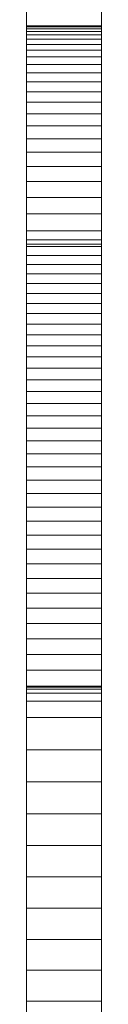
# Model space of a CAD drawing. Units: inches. Extents: x 515.9 to 615.2, y 376.6 to 472.2.
# Drawn here: x 544.8 to 544.8, y 388.9 to 389.3 of the extents above; entities that cross this region are included whole.
import ezdxf

# ---------------------------------------------------------------- set-up
doc = ezdxf.new("R2010")
doc.units = ezdxf.units.IN
doc.header["$MEASUREMENT"] = 0
doc.layers.add('_U+0421_U+043B_U+043E_U+0439 1', color=7, linetype='Continuous')

# ---------------------------------------------------------------- blocks, each defined once
blk = doc.blocks.new('block 50')
at = {"layer": '_U+0421_U+043B_U+043E_U+0439 1', "color": 250, "lineweight": 20, "true_color": 0x231f20}
for points in [[(544.82077, 389.1223), (544.82077, 389.67176)], [(544.82077, 389.34242), (544.82077, 389.33033)], [(544.82077, 389.33033), (544.82077, 389.31815)], [(544.82077, 389.31815), (544.82077, 389.30586)], [(544.82077, 389.30586), (544.82077, 389.29347)], [(544.82077, 389.29347), (544.82077, 389.28097)], [(544.82077, 389.28097), (544.82077, 389.26837)], [(544.82077, 389.26837), (544.82077, 389.25566)], [(544.82077, 389.25566), (544.82077, 389.24284)], [(544.82077, 389.24284), (544.82077, 389.22991)], [(544.82077, 389.22991), (544.82077, 389.21687)], [(544.82077, 389.21687), (544.82077, 389.20371)], [(544.82077, 389.20371), (544.82077, 389.19044)], [(544.82077, 389.19044), (544.82077, 389.17705)], [(544.82077, 389.17705), (544.82077, 389.16355)], [(544.82077, 389.16355), (544.82077, 389.14992)], [(544.82077, 389.14992), (544.82077, 389.13617)], [(544.82077, 389.13617), (544.82077, 389.1223)], [(544.82077, 389.1223), (544.82077, 389.12061)]]:
    blk.add_lwpolyline(points, dxfattribs=at)
blk = doc.blocks.new('block 49')
at = {"layer": '_U+0421_U+043B_U+043E_U+0439 1'}
blk.add_blockref('block 50', (0, 0), dxfattribs=at)
blk = doc.blocks.new('block 68')
at = {"layer": '_U+0421_U+043B_U+043E_U+0439 1', "color": 250, "lineweight": 20, "true_color": 0x231f20}
for points in [[(544.78597, 389.33255), (544.78597, 389.34474)], [(544.78597, 389.3437), (544.78597, 389.33565)], [(544.82077, 389.33255), (544.82077, 389.34474)], [(544.82077, 389.3437), (544.82077, 389.33565)], [(544.78597, 389.33637), (544.78597, 389.33671)], [(544.78597, 389.33671), (544.78597, 389.33664)], [(544.82077, 389.33671), (544.78597, 389.33671)], [(544.82077, 389.33664), (544.78597, 389.33664)], [(544.78597, 389.33664), (544.78597, 389.33619)], [(544.78597, 389.33562), (544.78597, 389.33637)], [(544.82077, 389.33619), (544.78597, 389.33619)], [(544.78597, 389.33619), (544.78597, 389.33534)], [(544.78597, 389.33565), (544.78597, 389.33362)], [(544.78597, 389.33448), (544.78597, 389.33562)], [(544.82077, 389.33534), (544.78597, 389.33534)], [(544.78597, 389.33534), (544.78597, 389.3341)], [(544.78597, 389.33292), (544.78597, 389.33448)], [(544.82077, 389.3341), (544.78597, 389.3341)], [(544.78597, 389.3341), (544.78597, 389.33248)], [(544.78597, 389.33362), (544.78597, 389.3326)], [(544.82077, 389.33637), (544.82077, 389.33671)], [(544.82077, 389.33671), (544.82077, 389.33664)], [(544.82077, 389.33664), (544.82077, 389.33619)], [(544.82077, 389.33562), (544.82077, 389.33637)], [(544.82077, 389.33619), (544.82077, 389.33534)], [(544.82077, 389.33565), (544.82077, 389.33362)], [(544.82077, 389.33448), (544.82077, 389.33562)], [(544.82077, 389.33534), (544.82077, 389.3341)], [(544.82077, 389.33292), (544.82077, 389.33448)], [(544.82077, 389.3341), (544.82077, 389.33248)], [(544.82077, 389.33362), (544.82077, 389.3326)], [(544.78597, 389.33095), (544.78597, 389.33292)], [(544.78597, 389.3326), (544.78597, 389.33194)], [(544.78597, 389.3203), (544.78597, 389.33255)], [(544.82077, 389.33248), (544.78597, 389.33248)], [(544.78597, 389.33248), (544.78597, 389.33047)], [(544.78597, 389.33194), (544.78597, 389.3299)], [(544.78597, 389.33144), (544.78597, 389.33175)], [(544.78597, 389.33175), (544.78597, 389.33168)], [(544.78597, 389.33168), (544.78597, 389.33123)], [(544.78597, 389.33074), (544.78597, 389.33144)], [(544.78597, 389.33123), (544.78597, 389.3304)], [(544.78597, 389.32857), (544.78597, 389.33095)], [(544.78597, 389.32966), (544.78597, 389.33074)], [(544.82077, 389.33047), (544.78597, 389.33047)], [(544.78597, 389.33047), (544.78597, 389.32808)], [(544.78597, 389.3304), (544.78597, 389.32919)], [(544.78597, 389.3299), (544.78597, 389.32582)], [(544.78597, 389.3282), (544.78597, 389.32966)], [(544.78597, 389.32919), (544.78597, 389.3276)], [(544.82077, 389.33095), (544.82077, 389.33292)], [(544.82077, 389.3326), (544.82077, 389.33194)], [(544.82077, 389.3203), (544.82077, 389.33255)], [(544.82077, 389.33248), (544.82077, 389.33047)], [(544.82077, 389.33194), (544.82077, 389.3299)], [(544.82077, 389.33144), (544.82077, 389.33175)], [(544.82077, 389.33175), (544.82077, 389.33168)], [(544.82077, 389.33168), (544.82077, 389.33123)], [(544.82077, 389.33074), (544.82077, 389.33144)], [(544.82077, 389.33123), (544.82077, 389.3304)], [(544.82077, 389.32857), (544.82077, 389.33095)], [(544.82077, 389.32966), (544.82077, 389.33074)], [(544.82077, 389.33047), (544.82077, 389.32808)], [(544.82077, 389.3304), (544.82077, 389.32919)], [(544.82077, 389.3299), (544.82077, 389.32582)], [(544.82077, 389.3282), (544.82077, 389.32966)], [(544.82077, 389.32919), (544.82077, 389.3276)], [(544.78597, 389.32576), (544.78597, 389.32857)], [(544.78597, 389.32635), (544.78597, 389.3282)], [(544.82077, 389.32808), (544.78597, 389.32808)], [(544.78597, 389.32808), (544.78597, 389.32533)], [(544.78597, 389.3276), (544.78597, 389.32562)], [(544.78597, 389.32413), (544.78597, 389.32635)], [(544.78597, 389.32582), (544.78597, 389.31765)], [(544.78597, 389.32254), (544.78597, 389.32576)], [(544.78597, 389.32562), (544.78597, 389.32326)], [(544.82077, 389.32533), (544.78597, 389.32533)], [(544.78597, 389.32533), (544.78597, 389.32219)], [(544.78597, 389.32152), (544.78597, 389.32413)], [(544.82077, 389.32576), (544.82077, 389.32857)], [(544.82077, 389.32635), (544.82077, 389.3282)], [(544.82077, 389.32808), (544.82077, 389.32533)], [(544.82077, 389.3276), (544.82077, 389.32562)], [(544.82077, 389.32413), (544.82077, 389.32635)], [(544.82077, 389.32582), (544.82077, 389.31765)], [(544.82077, 389.32254), (544.82077, 389.32576)], [(544.82077, 389.32562), (544.82077, 389.32326)], [(544.82077, 389.32533), (544.82077, 389.32219)], [(544.82077, 389.32152), (544.82077, 389.32413)], [(544.78597, 389.32326), (544.78597, 389.32259)], [(544.78597, 389.32259), (544.78597, 389.32188)], [(544.78597, 389.31888), (544.78597, 389.32254)], [(544.82077, 389.32219), (544.78597, 389.32219)], [(544.78597, 389.32219), (544.78597, 389.31869)], [(544.78597, 389.32188), (544.78597, 389.32042)], [(544.78597, 389.31853), (544.78597, 389.32152)], [(544.78597, 389.32042), (544.78597, 389.31732)], [(544.78597, 389.30801), (544.78597, 389.3203)], [(544.82077, 389.32326), (544.82077, 389.32259)], [(544.82077, 389.32259), (544.82077, 389.32188)], [(544.82077, 389.31888), (544.82077, 389.32254)], [(544.82077, 389.32219), (544.82077, 389.31869)], [(544.82077, 389.32188), (544.82077, 389.32042)], [(544.82077, 389.31853), (544.82077, 389.32152)], [(544.82077, 389.32042), (544.82077, 389.31732)], [(544.82077, 389.30801), (544.82077, 389.3203)], [(544.78597, 389.3148), (544.78597, 389.31888)], [(544.82077, 389.31869), (544.78597, 389.31869)], [(544.78597, 389.31869), (544.78597, 389.31482)], [(544.78597, 389.31516), (544.78597, 389.31853)], [(544.78597, 389.31765), (544.78597, 389.30128)], [(544.78597, 389.31732), (544.78597, 389.31396)], [(544.78597, 389.3114), (544.78597, 389.31516)], [(544.82077, 389.3148), (544.82077, 389.31888)], [(544.82077, 389.31869), (544.82077, 389.31482)], [(544.82077, 389.31516), (544.82077, 389.31853)], [(544.82077, 389.31765), (544.82077, 389.30128)], [(544.82077, 389.31732), (544.82077, 389.31396)], [(544.82077, 389.3114), (544.82077, 389.31516)], [(544.82077, 389.31482), (544.78597, 389.31482)], [(544.78597, 389.31482), (544.78597, 389.31059)], [(544.78597, 389.31029), (544.78597, 389.3148)], [(544.78597, 389.31396), (544.78597, 389.31036)], [(544.78597, 389.30726), (544.78597, 389.3114)], [(544.82077, 389.31059), (544.78597, 389.31059)], [(544.78597, 389.31059), (544.78597, 389.306)], [(544.78597, 389.31036), (544.78597, 389.30652)], [(544.82077, 389.31482), (544.82077, 389.31059)], [(544.82077, 389.31029), (544.82077, 389.3148)], [(544.82077, 389.31396), (544.82077, 389.31036)], [(544.82077, 389.30726), (544.82077, 389.3114)], [(544.82077, 389.31059), (544.82077, 389.306)], [(544.82077, 389.31036), (544.82077, 389.30652)], [(544.78597, 389.30787), (544.78597, 389.31029)], [(544.78597, 389.29566), (544.78597, 389.30801)], [(544.78597, 389.30758), (544.78597, 389.30787)], [(544.78597, 389.30738), (544.78597, 389.30758)], [(544.78597, 389.30699), (544.78597, 389.30738)], [(544.78597, 389.30274), (544.78597, 389.30726)], [(544.78597, 389.3062), (544.78597, 389.30699)], [(544.78597, 389.30652), (544.78597, 389.30243)], [(544.78597, 389.30293), (544.78597, 389.3062)], [(544.82077, 389.306), (544.78597, 389.306)], [(544.78597, 389.306), (544.78597, 389.30106)], [(544.82077, 389.30787), (544.82077, 389.31029)], [(544.82077, 389.29566), (544.82077, 389.30801)], [(544.82077, 389.30758), (544.82077, 389.30787)], [(544.82077, 389.30738), (544.82077, 389.30758)], [(544.82077, 389.30699), (544.82077, 389.30738)], [(544.82077, 389.30274), (544.82077, 389.30726)], [(544.82077, 389.3062), (544.82077, 389.30699)], [(544.82077, 389.30652), (544.82077, 389.30243)], [(544.82077, 389.30293), (544.82077, 389.3062)], [(544.82077, 389.306), (544.82077, 389.30106)], [(544.78597, 389.29948), (544.78597, 389.30293)], [(544.78597, 389.29784), (544.78597, 389.30274)], [(544.78597, 389.30243), (544.78597, 389.2981)], [(544.78597, 389.30128), (544.78597, 389.28484)], [(544.82077, 389.29948), (544.82077, 389.30293)], [(544.82077, 389.29784), (544.82077, 389.30274)], [(544.82077, 389.30243), (544.82077, 389.2981)], [(544.82077, 389.30128), (544.82077, 389.28484)], [(544.82077, 389.30106), (544.78597, 389.30106)], [(544.78597, 389.30106), (544.78597, 389.29576)], [(544.78597, 389.29585), (544.78597, 389.29948)], [(544.78597, 389.2981), (544.78597, 389.29354)], [(544.78597, 389.29256), (544.78597, 389.29784)], [(544.82077, 389.30106), (544.82077, 389.29576)], [(544.82077, 389.29585), (544.82077, 389.29948)], [(544.82077, 389.2981), (544.82077, 389.29354)], [(544.82077, 389.29256), (544.82077, 389.29784)], [(544.78597, 389.29203), (544.78597, 389.29585)], [(544.82077, 389.29576), (544.78597, 389.29576)], [(544.78597, 389.29576), (544.78597, 389.29011)], [(544.78597, 389.28327), (544.78597, 389.29566)], [(544.78597, 389.29354), (544.78597, 389.28874)], [(544.78597, 389.28689), (544.78597, 389.29256)], [(544.78597, 389.28805), (544.78597, 389.29203)], [(544.82077, 389.29203), (544.82077, 389.29585)], [(544.82077, 389.29576), (544.82077, 389.29011)], [(544.82077, 389.28327), (544.82077, 389.29566)], [(544.82077, 389.29354), (544.82077, 389.28874)], [(544.82077, 389.28689), (544.82077, 389.29256)], [(544.82077, 389.28805), (544.82077, 389.29203)], [(544.82077, 389.29011), (544.78597, 389.29011)], [(544.78597, 389.29011), (544.78597, 389.28412)], [(544.78597, 389.28874), (544.78597, 389.28371)], [(544.78597, 389.28389), (544.78597, 389.28805)], [(544.82077, 389.29011), (544.82077, 389.28412)], [(544.82077, 389.28874), (544.82077, 389.28371)], [(544.82077, 389.28389), (544.82077, 389.28805)], [(544.78597, 389.28084), (544.78597, 389.28689)], [(544.78597, 389.28484), (544.78597, 389.26835)], [(544.82077, 389.28412), (544.78597, 389.28412)], [(544.78597, 389.28412), (544.78597, 389.27779)], [(544.78597, 389.27955), (544.78597, 389.28389)], [(544.78597, 389.28371), (544.78597, 389.27844)], [(544.78597, 389.27082), (544.78597, 389.28327)], [(544.82077, 389.28084), (544.82077, 389.28689)], [(544.82077, 389.28484), (544.82077, 389.26835)], [(544.82077, 389.28412), (544.82077, 389.27779)], [(544.82077, 389.27955), (544.82077, 389.28389)], [(544.82077, 389.28371), (544.82077, 389.27844)], [(544.82077, 389.27082), (544.82077, 389.28327)], [(544.78597, 389.27441), (544.78597, 389.28084)], [(544.78597, 389.27505), (544.78597, 389.27955)], [(544.78597, 389.27844), (544.78597, 389.27295)], [(544.82077, 389.27441), (544.82077, 389.28084)], [(544.82077, 389.27505), (544.82077, 389.27955)], [(544.82077, 389.27844), (544.82077, 389.27295)], [(544.82077, 389.27779), (544.78597, 389.27779)], [(544.78597, 389.27779), (544.78597, 389.27112)], [(544.78597, 389.27037), (544.78597, 389.27505)], [(544.78597, 389.2676), (544.78597, 389.27441)], [(544.82077, 389.27779), (544.82077, 389.27112)], [(544.82077, 389.27037), (544.82077, 389.27505)], [(544.82077, 389.2676), (544.82077, 389.27441)], [(544.78597, 389.27295), (544.78597, 389.26722)], [(544.82077, 389.27112), (544.78597, 389.27112)], [(544.78597, 389.27112), (544.78597, 389.26411)], [(544.78597, 389.25833), (544.78597, 389.27082)], [(544.78597, 389.26553), (544.78597, 389.27037)], [(544.82077, 389.27295), (544.82077, 389.26722)], [(544.82077, 389.27112), (544.82077, 389.26411)], [(544.82077, 389.25833), (544.82077, 389.27082)], [(544.82077, 389.26553), (544.82077, 389.27037)], [(544.78597, 389.26835), (544.78597, 389.2518)], [(544.78597, 389.2604), (544.78597, 389.2676)], [(544.78597, 389.26722), (544.78597, 389.26128)], [(544.78597, 389.26053), (544.78597, 389.26553)], [(544.82077, 389.26835), (544.82077, 389.2518)], [(544.82077, 389.2604), (544.82077, 389.2676)], [(544.82077, 389.26722), (544.82077, 389.26128)], [(544.82077, 389.26053), (544.82077, 389.26553)], [(544.82077, 389.26411), (544.78597, 389.26411)], [(544.78597, 389.26411), (544.78597, 389.25677)], [(544.78597, 389.26128), (544.78597, 389.2551)], [(544.78597, 389.25536), (544.78597, 389.26053)], [(544.78597, 389.25282), (544.78597, 389.2604)], [(544.82077, 389.26411), (544.82077, 389.25677)], [(544.82077, 389.26128), (544.82077, 389.2551)], [(544.82077, 389.25536), (544.82077, 389.26053)], [(544.82077, 389.25282), (544.82077, 389.2604)], [(544.78597, 389.24579), (544.78597, 389.25833)], [(544.82077, 389.25677), (544.78597, 389.25677)], [(544.78597, 389.25677), (544.78597, 389.2491)], [(544.78597, 389.25003), (544.78597, 389.25536)], [(544.82077, 389.24579), (544.82077, 389.25833)], [(544.82077, 389.25677), (544.82077, 389.2491)], [(544.82077, 389.25003), (544.82077, 389.25536)], [(544.78597, 389.2551), (544.78597, 389.24871)], [(544.78597, 389.24486), (544.78597, 389.25282)], [(544.78597, 389.2518), (544.78597, 389.2352)], [(544.82077, 389.2551), (544.82077, 389.24871)], [(544.82077, 389.24486), (544.82077, 389.25282)], [(544.82077, 389.2518), (544.82077, 389.2352)], [(544.78597, 389.24454), (544.78597, 389.25003)], [(544.82077, 389.2491), (544.78597, 389.2491)], [(544.78597, 389.2491), (544.78597, 389.24111)], [(544.78597, 389.24871), (544.78597, 389.2421)], [(544.82077, 389.24454), (544.82077, 389.25003)], [(544.82077, 389.2491), (544.82077, 389.24111)], [(544.82077, 389.24871), (544.82077, 389.2421)], [(544.78597, 389.2332), (544.78597, 389.24579)], [(544.78597, 389.23652), (544.78597, 389.24486)], [(544.78597, 389.23889), (544.78597, 389.24454)], [(544.78597, 389.2421), (544.78597, 389.23527)], [(544.82077, 389.2332), (544.82077, 389.24579)], [(544.82077, 389.23652), (544.82077, 389.24486)], [(544.82077, 389.23889), (544.82077, 389.24454)], [(544.82077, 389.2421), (544.82077, 389.23527)], [(544.82077, 389.24111), (544.78597, 389.24111)], [(544.78597, 389.24111), (544.78597, 389.23699)], [(544.78597, 389.23308), (544.78597, 389.23889)], [(544.82077, 389.23699), (544.78597, 389.23699)], [(544.78597, 389.23699), (544.78597, 389.2349)], [(544.82077, 389.24111), (544.82077, 389.23699)], [(544.82077, 389.23308), (544.82077, 389.23889)], [(544.82077, 389.23699), (544.82077, 389.2349)], [(544.78597, 389.2278), (544.78597, 389.23652)], [(544.78597, 389.23527), (544.78597, 389.22823)], [(544.78597, 389.2352), (544.78597, 389.21855)], [(544.82077, 389.2349), (544.78597, 389.2349)], [(544.78597, 389.2349), (544.78597, 389.23384)], [(544.82077, 389.23384), (544.78597, 389.23384)], [(544.78597, 389.23384), (544.78597, 389.2297)], [(544.78597, 389.22056), (544.78597, 389.2332)], [(544.78597, 389.22713), (544.78597, 389.23308)], [(544.82077, 389.2278), (544.82077, 389.23652)], [(544.82077, 389.23527), (544.82077, 389.22823)], [(544.82077, 389.2352), (544.82077, 389.21855)], [(544.82077, 389.2349), (544.82077, 389.23384)], [(544.82077, 389.23384), (544.82077, 389.2297)], [(544.82077, 389.22056), (544.82077, 389.2332)], [(544.82077, 389.22713), (544.82077, 389.23308)], [(544.82077, 389.2297), (544.78597, 389.2297)], [(544.78597, 389.2297), (544.78597, 389.22545)], [(544.78597, 389.22823), (544.78597, 389.22097)], [(544.78597, 389.21869), (544.78597, 389.2278)], [(544.82077, 389.2297), (544.82077, 389.22545)], [(544.82077, 389.22823), (544.82077, 389.22097)], [(544.82077, 389.21869), (544.82077, 389.2278)], [(544.78597, 389.22101), (544.78597, 389.22713)], [(544.82077, 389.22545), (544.78597, 389.22545)], [(544.78597, 389.22545), (544.78597, 389.22109)], [(544.82077, 389.22101), (544.82077, 389.22713)], [(544.82077, 389.22545), (544.82077, 389.22109)], [(544.82077, 389.22109), (544.78597, 389.22109)], [(544.78597, 389.22109), (544.78597, 389.21662)], [(544.78597, 389.21475), (544.78597, 389.22101)], [(544.78597, 389.22097), (544.78597, 389.2135)], [(544.78597, 389.20788), (544.78597, 389.22056)], [(544.78597, 389.2092), (544.78597, 389.21869)], [(544.82077, 389.22109), (544.82077, 389.21662)], [(544.82077, 389.21475), (544.82077, 389.22101)], [(544.82077, 389.22097), (544.82077, 389.2135)], [(544.82077, 389.20788), (544.82077, 389.22056)], [(544.82077, 389.2092), (544.82077, 389.21869)], [(544.78597, 389.21855), (544.78597, 389.20185)], [(544.82077, 389.21662), (544.78597, 389.21662)], [(544.78597, 389.21662), (544.78597, 389.21205)], [(544.78597, 389.20834), (544.78597, 389.21475)], [(544.82077, 389.21855), (544.82077, 389.20185)], [(544.82077, 389.21662), (544.82077, 389.21205)], [(544.82077, 389.20834), (544.82077, 389.21475)], [(544.78597, 389.2135), (544.78597, 389.20582)], [(544.82077, 389.21205), (544.78597, 389.21205)], [(544.78597, 389.21205), (544.78597, 389.20737)], [(544.82077, 389.2135), (544.82077, 389.20582)], [(544.82077, 389.21205), (544.82077, 389.20737)], [(544.78597, 389.19933), (544.78597, 389.2092)], [(544.78597, 389.20178), (544.78597, 389.20834)], [(544.78597, 389.19515), (544.78597, 389.20788)], [(544.82077, 389.20737), (544.78597, 389.20737)], [(544.78597, 389.20737), (544.78597, 389.20259)], [(544.78597, 389.20582), (544.78597, 389.19794)], [(544.82077, 389.19933), (544.82077, 389.2092)], [(544.82077, 389.20178), (544.82077, 389.20834)], [(544.82077, 389.19515), (544.82077, 389.20788)], [(544.82077, 389.20737), (544.82077, 389.20259)], [(544.82077, 389.20582), (544.82077, 389.19794)], [(544.82077, 389.20259), (544.78597, 389.20259)], [(544.78597, 389.20259), (544.78597, 389.1977)], [(544.78597, 389.20185), (544.78597, 389.1851)], [(544.78597, 389.19508), (544.78597, 389.20178)], [(544.82077, 389.20259), (544.82077, 389.1977)], [(544.82077, 389.20185), (544.82077, 389.1851)], [(544.82077, 389.19508), (544.82077, 389.20178)], [(544.78597, 389.18907), (544.78597, 389.19933)], [(544.78597, 389.19794), (544.78597, 389.18985)], [(544.82077, 389.1977), (544.78597, 389.1977)], [(544.78597, 389.1977), (544.78597, 389.19272)], [(544.82077, 389.18907), (544.82077, 389.19933)], [(544.82077, 389.19794), (544.82077, 389.18985)], [(544.82077, 389.1977), (544.82077, 389.19272)], [(544.78597, 389.18238), (544.78597, 389.19515)], [(544.78597, 389.18823), (544.78597, 389.19508)], [(544.82077, 389.19272), (544.78597, 389.19272)], [(544.78597, 389.19272), (544.78597, 389.18762)], [(544.82077, 389.18238), (544.82077, 389.19515)], [(544.82077, 389.18823), (544.82077, 389.19508)], [(544.82077, 389.19272), (544.82077, 389.18762)], [(544.78597, 389.18985), (544.78597, 389.18156)], [(544.78597, 389.17844), (544.78597, 389.18907)], [(544.78597, 389.18124), (544.78597, 389.18823)], [(544.82077, 389.18762), (544.78597, 389.18762)], [(544.78597, 389.18762), (544.78597, 389.18243)], [(544.82077, 389.18985), (544.82077, 389.18156)], [(544.82077, 389.17844), (544.82077, 389.18907)], [(544.82077, 389.18124), (544.82077, 389.18823)], [(544.82077, 389.18762), (544.82077, 389.18243)], [(544.78597, 389.1851), (544.78597, 389.16829)], [(544.82077, 389.18243), (544.78597, 389.18243)], [(544.78597, 389.18243), (544.78597, 389.17714)], [(544.78597, 389.16957), (544.78597, 389.18238)], [(544.82077, 389.1851), (544.82077, 389.16829)], [(544.82077, 389.18243), (544.82077, 389.17714)], [(544.82077, 389.16957), (544.82077, 389.18238)], [(544.78597, 389.18156), (544.78597, 389.17306)], [(544.78597, 389.17411), (544.78597, 389.18124)], [(544.78597, 389.17708), (544.78597, 389.17844)], [(544.82077, 389.18156), (544.82077, 389.17306)], [(544.82077, 389.17411), (544.82077, 389.18124)], [(544.82077, 389.17708), (544.82077, 389.17844)], [(544.82077, 389.17714), (544.78597, 389.17714)], [(544.78597, 389.17714), (544.78597, 389.17174)], [(544.78597, 389.1764), (544.78597, 389.17708)], [(544.78597, 389.17583), (544.78597, 389.1764)], [(544.78597, 389.17379), (544.78597, 389.17583)], [(544.78597, 389.16684), (544.78597, 389.17411)], [(544.78597, 389.16969), (544.78597, 389.17379)], [(544.78597, 389.17306), (544.78597, 389.16437)], [(544.82077, 389.17714), (544.82077, 389.17174)], [(544.82077, 389.1764), (544.82077, 389.17708)], [(544.82077, 389.17583), (544.82077, 389.1764)], [(544.82077, 389.17379), (544.82077, 389.17583)], [(544.82077, 389.16684), (544.82077, 389.17411)], [(544.82077, 389.16969), (544.82077, 389.17379)], [(544.82077, 389.17306), (544.82077, 389.16437)], [(544.82077, 389.17174), (544.78597, 389.17174)], [(544.78597, 389.17174), (544.78597, 389.16625)], [(544.78597, 389.16145), (544.78597, 389.16969)], [(544.78597, 389.15671), (544.78597, 389.16957)], [(544.78597, 389.16829), (544.78597, 389.15144)], [(544.82077, 389.17174), (544.82077, 389.16625)], [(544.82077, 389.16145), (544.82077, 389.16969)], [(544.82077, 389.15671), (544.82077, 389.16957)], [(544.82077, 389.16829), (544.82077, 389.15144)], [(544.78597, 389.15944), (544.78597, 389.16684)], [(544.82077, 389.16625), (544.78597, 389.16625)], [(544.78597, 389.16625), (544.78597, 389.16065)], [(544.78597, 389.16437), (544.78597, 389.15548)], [(544.82077, 389.15944), (544.82077, 389.16684)], [(544.82077, 389.16625), (544.82077, 389.16065)], [(544.82077, 389.16437), (544.82077, 389.15548)], [(544.78597, 389.15313), (544.78597, 389.16145)], [(544.82077, 389.16065), (544.78597, 389.16065)], [(544.78597, 389.16065), (544.78597, 389.15496)], [(544.78597, 389.1519), (544.78597, 389.15944)], [(544.82077, 389.15313), (544.82077, 389.16145)], [(544.82077, 389.16065), (544.82077, 389.15496)], [(544.82077, 389.1519), (544.82077, 389.15944)], [(544.78597, 389.1438), (544.78597, 389.15671)], [(544.78597, 389.15548), (544.78597, 389.1464)], [(544.82077, 389.15496), (544.78597, 389.15496)], [(544.78597, 389.15496), (544.78597, 389.14917)], [(544.82077, 389.1438), (544.82077, 389.15671)], [(544.82077, 389.15548), (544.82077, 389.1464)], [(544.82077, 389.15496), (544.82077, 389.14917)], [(544.78597, 389.14475), (544.78597, 389.15313)], [(544.78597, 389.14423), (544.78597, 389.1519)], [(544.78597, 389.15144), (544.78597, 389.13454)], [(544.82077, 389.14475), (544.82077, 389.15313)], [(544.82077, 389.14423), (544.82077, 389.1519)], [(544.82077, 389.15144), (544.82077, 389.13454)], [(544.82077, 389.14917), (544.78597, 389.14917)], [(544.78597, 389.14917), (544.78597, 389.14328)], [(544.78597, 389.1464), (544.78597, 389.13712)], [(544.82077, 389.14917), (544.82077, 389.14328)], [(544.82077, 389.1464), (544.82077, 389.13712)], [(544.78597, 389.13631), (544.78597, 389.14475)], [(544.78597, 389.13643), (544.78597, 389.14423)], [(544.78597, 389.13086), (544.78597, 389.1438)], [(544.82077, 389.14328), (544.78597, 389.14328)], [(544.78597, 389.14328), (544.78597, 389.1373)], [(544.82077, 389.13631), (544.82077, 389.14475)], [(544.82077, 389.13643), (544.82077, 389.14423)], [(544.82077, 389.13086), (544.82077, 389.1438)], [(544.82077, 389.14328), (544.82077, 389.1373)], [(544.82077, 389.1373), (544.78597, 389.1373)], [(544.78597, 389.1373), (544.78597, 389.13122)], [(544.78597, 389.13712), (544.78597, 389.12766)], [(544.78597, 389.1285), (544.78597, 389.13643)], [(544.78597, 389.12781), (544.78597, 389.13631)], [(544.82077, 389.1373), (544.82077, 389.13122)], [(544.82077, 389.13712), (544.82077, 389.12766)], [(544.82077, 389.1285), (544.82077, 389.13643)], [(544.82077, 389.12781), (544.82077, 389.13631)], [(544.78597, 389.13454), (544.78597, 389.1176)], [(544.82077, 389.13454), (544.82077, 389.1176)], [(544.82077, 389.13122), (544.78597, 389.13122)], [(544.78597, 389.13122), (544.78597, 389.12504)], [(544.78597, 389.11787), (544.78597, 389.13086)], [(544.78597, 389.12044), (544.78597, 389.1285)], [(544.78597, 389.11924), (544.78597, 389.12781)], [(544.78597, 389.12766), (544.78597, 389.118)], [(544.82077, 389.13122), (544.82077, 389.12504)], [(544.82077, 389.11787), (544.82077, 389.13086)], [(544.82077, 389.12044), (544.82077, 389.1285)], [(544.82077, 389.11924), (544.82077, 389.12781)], [(544.82077, 389.12766), (544.82077, 389.118)], [(544.82077, 389.12504), (544.78597, 389.12504)], [(544.78597, 389.12504), (544.78597, 389.11877)], [(544.82077, 389.12504), (544.82077, 389.11877)], [(544.78597, 389.11226), (544.78597, 389.12044)], [(544.78597, 389.11061), (544.78597, 389.11924)], [(544.82077, 389.11877), (544.78597, 389.11877)], [(544.78597, 389.11877), (544.78597, 389.11241)], [(544.78597, 389.118), (544.78597, 389.10816)], [(544.78597, 389.11722), (544.78597, 389.11787)], [(544.82077, 389.11226), (544.82077, 389.12044)], [(544.82077, 389.11061), (544.82077, 389.11924)], [(544.82077, 389.11877), (544.82077, 389.11241)], [(544.82077, 389.118), (544.82077, 389.10816)], [(544.82077, 389.11722), (544.82077, 389.11787)], [(544.78597, 389.1176), (544.78597, 389.10061)], [(544.78597, 389.11677), (544.78597, 389.11722)], [(544.78597, 389.11586), (544.78597, 389.11677)], [(544.78597, 389.11406), (544.78597, 389.11586)], [(544.78597, 389.11045), (544.78597, 389.11406)], [(544.82077, 389.1176), (544.82077, 389.10061)], [(544.82077, 389.11677), (544.82077, 389.11722)], [(544.82077, 389.11586), (544.82077, 389.11677)], [(544.82077, 389.11406), (544.82077, 389.11586)], [(544.82077, 389.11045), (544.82077, 389.11406)], [(544.82077, 389.11241), (544.78597, 389.11241)], [(544.78597, 389.11241), (544.78597, 389.10596)], [(544.78597, 389.10395), (544.78597, 389.11226)], [(544.78597, 389.10193), (544.78597, 389.11061)], [(544.78597, 389.09608), (544.78597, 389.11045)], [(544.82077, 389.11241), (544.82077, 389.10596)], [(544.82077, 389.10395), (544.82077, 389.11226)], [(544.82077, 389.10193), (544.82077, 389.11061)], [(544.82077, 389.09608), (544.82077, 389.11045)], [(544.78597, 389.10816), (544.78597, 389.09813)], [(544.82077, 389.10596), (544.78597, 389.10596)], [(544.78597, 389.10596), (544.78597, 389.09941)], [(544.78597, 389.09975), (544.78597, 389.10395)], [(544.82077, 389.10816), (544.82077, 389.09813)], [(544.82077, 389.10596), (544.82077, 389.09941)], [(544.82077, 389.09975), (544.82077, 389.10395)], [(544.78597, 389.09319), (544.78597, 389.10193)], [(544.78597, 389.10061), (544.78597, 389.08358)], [(544.78597, 389.09764), (544.78597, 389.09975)], [(544.82077, 389.09941), (544.78597, 389.09941)], [(544.78597, 389.09941), (544.78597, 389.09277)], [(544.82077, 389.09319), (544.82077, 389.10193)], [(544.82077, 389.10061), (544.82077, 389.08358)], [(544.82077, 389.09764), (544.82077, 389.09975)], [(544.82077, 389.09941), (544.82077, 389.09277)], [(544.78597, 389.09813), (544.78597, 389.08793)], [(544.78597, 389.09664), (544.78597, 389.09764)], [(544.78597, 389.09615), (544.78597, 389.09664)], [(544.78597, 389.08056), (544.78597, 389.09615)], [(544.78597, 389.08178), (544.78597, 389.09608)], [(544.82077, 389.09813), (544.82077, 389.08793)], [(544.82077, 389.09664), (544.82077, 389.09764)], [(544.82077, 389.09615), (544.82077, 389.09664)], [(544.82077, 389.08056), (544.82077, 389.09615)], [(544.82077, 389.08178), (544.82077, 389.09608)], [(544.78597, 389.08439), (544.78597, 389.09319)], [(544.82077, 389.09277), (544.78597, 389.09277)], [(544.78597, 389.09277), (544.78597, 389.08604)], [(544.82077, 389.08439), (544.82077, 389.09319)], [(544.82077, 389.09277), (544.82077, 389.08604)], [(544.78597, 389.08793), (544.78597, 389.08535)], [(544.82077, 389.08604), (544.78597, 389.08604)], [(544.78597, 389.08604), (544.78597, 389.07921)], [(544.82077, 389.08793), (544.82077, 389.08535)], [(544.82077, 389.08604), (544.82077, 389.07921)], [(544.78597, 389.08535), (544.78597, 389.08405)], [(544.78597, 389.07554), (544.78597, 389.08439)], [(544.78597, 389.08405), (544.78597, 389.08288)], [(544.78597, 389.08358), (544.78597, 389.06651)], [(544.78597, 389.08288), (544.78597, 389.07836)], [(544.78597, 389.06756), (544.78597, 389.08178)], [(544.82077, 389.08535), (544.82077, 389.08405)], [(544.82077, 389.07554), (544.82077, 389.08439)], [(544.82077, 389.08405), (544.82077, 389.08288)], [(544.82077, 389.08358), (544.82077, 389.06651)], [(544.82077, 389.08288), (544.82077, 389.07836)], [(544.82077, 389.06756), (544.82077, 389.08178)], [(544.78597, 389.0648), (544.78597, 389.08056)], [(544.82077, 389.07921), (544.78597, 389.07921)], [(544.78597, 389.07921), (544.78597, 389.07231)], [(544.78597, 389.07836), (544.78597, 389.06926)], [(544.82077, 389.0648), (544.82077, 389.08056)], [(544.82077, 389.07921), (544.82077, 389.07231)], [(544.82077, 389.07836), (544.82077, 389.06926)], [(544.78597, 389.06663), (544.78597, 389.07554)], [(544.82077, 389.07231), (544.78597, 389.07231)], [(544.78597, 389.07231), (544.78597, 389.0653)], [(544.82077, 389.06663), (544.82077, 389.07554)], [(544.82077, 389.07231), (544.82077, 389.0653)], [(544.78597, 389.06926), (544.78597, 389.06007)], [(544.78597, 389.0534), (544.78597, 389.06756)], [(544.82077, 389.06926), (544.82077, 389.06007)], [(544.82077, 389.0534), (544.82077, 389.06756)], [(544.78597, 389.05768), (544.78597, 389.06663)], [(544.78597, 389.06651), (544.78597, 389.04939)], [(544.82077, 389.0653), (544.78597, 389.0653)], [(544.78597, 389.0653), (544.78597, 389.05822)], [(544.78597, 389.04886), (544.78597, 389.0648)], [(544.82077, 389.05768), (544.82077, 389.06663)], [(544.82077, 389.06651), (544.82077, 389.04939)], [(544.82077, 389.0653), (544.82077, 389.05822)], [(544.82077, 389.04886), (544.82077, 389.0648)], [(544.78597, 389.06007), (544.78597, 389.05077)], [(544.82077, 389.05822), (544.78597, 389.05822)], [(544.78597, 389.05822), (544.78597, 389.05104)], [(544.82077, 389.06007), (544.82077, 389.05077)], [(544.82077, 389.05822), (544.82077, 389.05104)], [(544.78597, 389.04867), (544.78597, 389.05768)], [(544.82077, 389.04867), (544.82077, 389.05768)], [(544.78597, 389.0393), (544.78597, 389.0534)], [(544.82077, 389.05104), (544.78597, 389.05104)], [(544.78597, 389.05104), (544.78597, 389.04378)], [(544.78597, 389.05077), (544.78597, 389.04138)], [(544.78597, 389.04939), (544.78597, 389.04082)], [(544.78597, 389.03276), (544.78597, 389.04886)], [(544.82077, 389.0393), (544.82077, 389.0534)], [(544.82077, 389.05104), (544.82077, 389.04378)], [(544.82077, 389.05077), (544.82077, 389.04138)], [(544.82077, 389.04939), (544.82077, 389.04082)], [(544.82077, 389.03276), (544.82077, 389.04886)], [(544.78597, 389.03961), (544.78597, 389.04867)], [(544.82077, 389.03961), (544.82077, 389.04867)], [(544.82077, 389.04378), (544.78597, 389.04378)], [(544.78597, 389.04378), (544.78597, 389.03643)], [(544.78597, 389.04138), (544.78597, 389.03189)], [(544.78597, 389.04082), (544.78597, 389.03635)], [(544.82077, 389.04378), (544.82077, 389.03643)], [(544.82077, 389.04138), (544.82077, 389.03189)], [(544.82077, 389.04082), (544.82077, 389.03635)], [(544.78597, 389.0305), (544.78597, 389.03961)], [(544.78597, 389.02527), (544.78597, 389.0393)], [(544.82077, 389.03643), (544.78597, 389.03643)], [(544.78597, 389.03643), (544.78597, 389.02899)], [(544.78597, 389.03635), (544.78597, 389.03585)], [(544.78597, 389.03585), (544.78597, 389.03527)], [(544.78597, 389.03527), (544.78597, 389.03069)], [(544.82077, 389.0305), (544.82077, 389.03961)], [(544.82077, 389.02527), (544.82077, 389.0393)], [(544.82077, 389.03643), (544.82077, 389.02899)], [(544.82077, 389.03635), (544.82077, 389.03585)], [(544.82077, 389.03585), (544.82077, 389.03527)], [(544.82077, 389.03527), (544.82077, 389.03069)], [(544.78597, 389.0165), (544.78597, 389.03276)], [(544.78597, 389.03189), (544.78597, 389.02231)], [(544.78597, 389.03069), (544.78597, 389.01232)], [(544.78597, 389.02135), (544.78597, 389.0305)], [(544.82077, 389.0165), (544.82077, 389.03276)], [(544.82077, 389.03189), (544.82077, 389.02231)], [(544.82077, 389.03069), (544.82077, 389.01232)], [(544.82077, 389.02135), (544.82077, 389.0305)], [(544.82077, 389.02899), (544.78597, 389.02899)], [(544.78597, 389.02899), (544.78597, 389.02853)], [(544.82077, 389.02853), (544.78597, 389.02853)], [(544.78597, 389.02853), (544.78597, 389.02763)], [(544.82077, 389.02763), (544.78597, 389.02763)], [(544.78597, 389.02763), (544.78597, 389.02573)], [(544.82077, 389.02899), (544.82077, 389.02853)], [(544.82077, 389.02853), (544.82077, 389.02763)], [(544.82077, 389.02763), (544.82077, 389.02573)], [(544.82077, 389.02573), (544.78597, 389.02573)], [(544.78597, 389.02573), (544.78597, 389.02195)], [(544.78597, 389.0113), (544.78597, 389.02527)], [(544.78597, 389.02231), (544.78597, 389.01264)], [(544.82077, 389.02195), (544.78597, 389.02195)], [(544.78597, 389.02195), (544.78597, 389.0144)], [(544.78597, 389.01215), (544.78597, 389.02135)], [(544.82077, 389.02573), (544.82077, 389.02195)], [(544.82077, 389.0113), (544.82077, 389.02527)], [(544.82077, 389.02231), (544.82077, 389.01264)], [(544.82077, 389.02195), (544.82077, 389.0144)], [(544.82077, 389.01215), (544.82077, 389.02135)], [(544.78597, 389.00009), (544.78597, 389.0165)], [(544.82077, 389.0144), (544.78597, 389.0144)], [(544.78597, 389.0144), (544.78597, 388.99936)], [(544.78597, 389.01264), (544.78597, 389.00288)], [(544.78597, 389.01232), (544.78597, 388.99376)], [(544.78597, 389.0029), (544.78597, 389.01215)], [(544.82077, 389.00009), (544.82077, 389.0165)], [(544.82077, 389.0144), (544.82077, 388.99936)], [(544.82077, 389.01264), (544.82077, 389.00288)], [(544.82077, 389.01232), (544.82077, 388.99376)], [(544.82077, 389.0029), (544.82077, 389.01215)], [(544.78597, 388.99738), (544.78597, 389.0113)], [(544.82077, 388.99738), (544.82077, 389.0113)], [(544.78597, 388.99362), (544.78597, 389.0029)], [(544.78597, 389.00288), (544.78597, 388.99304)], [(544.78597, 388.98353), (544.78597, 389.00009)], [(544.82077, 388.99936), (544.78597, 388.99936)], [(544.78597, 388.99936), (544.78597, 388.98441)], [(544.82077, 388.99362), (544.82077, 389.0029)], [(544.82077, 389.00288), (544.82077, 388.99304)], [(544.82077, 388.98353), (544.82077, 389.00009)], [(544.82077, 388.99936), (544.82077, 388.98441)], [(544.78597, 388.98351), (544.78597, 388.99738)], [(544.82077, 388.98351), (544.82077, 388.99738)], [(544.78597, 388.99376), (544.78597, 388.97488)], [(544.78597, 388.98429), (544.78597, 388.99362)], [(544.78597, 388.99304), (544.78597, 388.98311)], [(544.82077, 388.99376), (544.82077, 388.97488)], [(544.82077, 388.98429), (544.82077, 388.99362)], [(544.82077, 388.99304), (544.82077, 388.98311)], [(544.82077, 388.98441), (544.78597, 388.98441)], [(544.78597, 388.98441), (544.78597, 388.96955)], [(544.78597, 388.97492), (544.78597, 388.98429)], [(544.78597, 388.96683), (544.78597, 388.98353)], [(544.78597, 388.96968), (544.78597, 388.98351)], [(544.78597, 388.98311), (544.78597, 388.9731)], [(544.82077, 388.98441), (544.82077, 388.96955)], [(544.82077, 388.97492), (544.82077, 388.98429)], [(544.82077, 388.96683), (544.82077, 388.98353)], [(544.82077, 388.96968), (544.82077, 388.98351)], [(544.82077, 388.98311), (544.82077, 388.9731)], [(544.78597, 388.9655), (544.78597, 388.97492)], [(544.78597, 388.97488), (544.78597, 388.96527)], [(544.78597, 388.9731), (544.78597, 388.96301)], [(544.82077, 388.9655), (544.82077, 388.97492)], [(544.82077, 388.97488), (544.82077, 388.96527)], [(544.82077, 388.9731), (544.82077, 388.96301)], [(544.78597, 388.9559), (544.78597, 388.96968)], [(544.82077, 388.96955), (544.78597, 388.96955)], [(544.78597, 388.96955), (544.78597, 388.95478)], [(544.78597, 388.95842), (544.78597, 388.96683)], [(544.82077, 388.9559), (544.82077, 388.96968)], [(544.82077, 388.96955), (544.82077, 388.95478)], [(544.82077, 388.95842), (544.82077, 388.96683)], [(544.78597, 388.95606), (544.78597, 388.9655)], [(544.78597, 388.96527), (544.78597, 388.95552)], [(544.78597, 388.96301), (544.78597, 388.95285)], [(544.82077, 388.95606), (544.82077, 388.9655)], [(544.82077, 388.96527), (544.82077, 388.95552)], [(544.82077, 388.96301), (544.82077, 388.95285)], [(544.78597, 388.95421), (544.78597, 388.95842)], [(544.82077, 388.95421), (544.82077, 388.95842)], [(544.78597, 388.94657), (544.78597, 388.95606)], [(544.78597, 388.94216), (544.78597, 388.9559)], [(544.78597, 388.95552), (544.78597, 388.95429)], [(544.82077, 388.95478), (544.78597, 388.95478)], [(544.78597, 388.95478), (544.78597, 388.9401)], [(544.78597, 388.95429), (544.78597, 388.95368)], [(544.78597, 388.95368), (544.78597, 388.95421)], [(544.78597, 388.95285), (544.78597, 388.94261)], [(544.82077, 388.94657), (544.82077, 388.95606)], [(544.82077, 388.94216), (544.82077, 388.9559)], [(544.82077, 388.95552), (544.82077, 388.95429)], [(544.82077, 388.95478), (544.82077, 388.9401)], [(544.82077, 388.95429), (544.82077, 388.95368)], [(544.82077, 388.95368), (544.82077, 388.95421)], [(544.82077, 388.95285), (544.82077, 388.94261)], [(544.78597, 388.93705), (544.78597, 388.94657)], [(544.82077, 388.93705), (544.82077, 388.94657)], [(544.78597, 388.94261), (544.78597, 388.93229)], [(544.78597, 388.92845), (544.78597, 388.94216)], [(544.82077, 388.9401), (544.78597, 388.9401)], [(544.78597, 388.9401), (544.78597, 388.92551)], [(544.82077, 388.94261), (544.82077, 388.93229)], [(544.82077, 388.92845), (544.82077, 388.94216)], [(544.82077, 388.9401), (544.82077, 388.92551)], [(544.78597, 388.92749), (544.78597, 388.93705)], [(544.82077, 388.92749), (544.82077, 388.93705)], [(544.78597, 388.93229), (544.78597, 388.92191)], [(544.82077, 388.93229), (544.82077, 388.92191)], [(544.78597, 388.91477), (544.78597, 388.92845)], [(544.78597, 388.91791), (544.78597, 388.92749)], [(544.82077, 388.92551), (544.78597, 388.92551)], [(544.78597, 388.92551), (544.78597, 388.91101)], [(544.82077, 388.91477), (544.82077, 388.92845)], [(544.82077, 388.91791), (544.82077, 388.92749)], [(544.82077, 388.92551), (544.82077, 388.91101)], [(544.78597, 388.92191), (544.78597, 388.91145)], [(544.82077, 388.92191), (544.82077, 388.91145)], [(544.78597, 388.90829), (544.78597, 388.91791)], [(544.82077, 388.90829), (544.82077, 388.91791)], [(544.78597, 388.90112), (544.78597, 388.91477)], [(544.78597, 388.91145), (544.78597, 388.89035)], [(544.82077, 388.90112), (544.82077, 388.91477)], [(544.82077, 388.91145), (544.82077, 388.89035)], [(544.82077, 388.91101), (544.78597, 388.91101)], [(544.78597, 388.91101), (544.78597, 388.89659)], [(544.78597, 388.89863), (544.78597, 388.90829)], [(544.82077, 388.91101), (544.82077, 388.89659)], [(544.82077, 388.89863), (544.82077, 388.90829)], [(544.78597, 388.88749), (544.78597, 388.90112)], [(544.78597, 388.88895), (544.78597, 388.89863)], [(544.82077, 388.88749), (544.82077, 388.90112)], [(544.82077, 388.88895), (544.82077, 388.89863)], [(544.82077, 388.89659), (544.78597, 388.89659)], [(544.78597, 388.89659), (544.78597, 388.88227)], [(544.82077, 388.89659), (544.82077, 388.88227)], [(544.78597, 388.89035), (544.78597, 388.86899)], [(544.78597, 388.87924), (544.78597, 388.88895)], [(544.82077, 388.89035), (544.82077, 388.86899)], [(544.82077, 388.87924), (544.82077, 388.88895)], [(544.78597, 388.87388), (544.78597, 388.88749)], [(544.82077, 388.87388), (544.82077, 388.88749)], [(544.82077, 388.88227), (544.78597, 388.88227)], [(544.78597, 388.88227), (544.78597, 388.86803)], [(544.82077, 388.88227), (544.82077, 388.86803)]]:
    blk.add_lwpolyline(points, dxfattribs=at)
blk = doc.blocks.new('block 67')
at = {"layer": '_U+0421_U+043B_U+043E_U+0439 1'}
blk.add_blockref('block 68', (0, 0), dxfattribs=at)
blk = doc.blocks.new('block 78')
at = {"layer": '_U+0421_U+043B_U+043E_U+0439 1', "color": 250, "lineweight": 20, "true_color": 0x231f20}
for points in [[(544.82077, 393.81177), (544.82078, 382.47496)], [(544.82077, 387.21484), (544.82077, 389.12061)]]:
    blk.add_lwpolyline(points, dxfattribs=at)
blk = doc.blocks.new('block 77')
at = {"layer": '_U+0421_U+043B_U+043E_U+0439 1'}
blk.add_blockref('block 78', (0, 0), dxfattribs=at)
blk = doc.blocks.new('block 42')
at = {"layer": '_U+0421_U+043B_U+043E_U+0439 1'}
for name in ['block 77', 'block 49', 'block 67']:
    blk.add_blockref(name, (0, 0), dxfattribs=at)

msp = doc.modelspace()

# ---------------------------------------------------------------- block references
at = {"layer": '_U+0421_U+043B_U+043E_U+0439 1'}
msp.add_blockref('block 42', (0, 0), dxfattribs=at)

doc.saveas('drawing.dxf')
